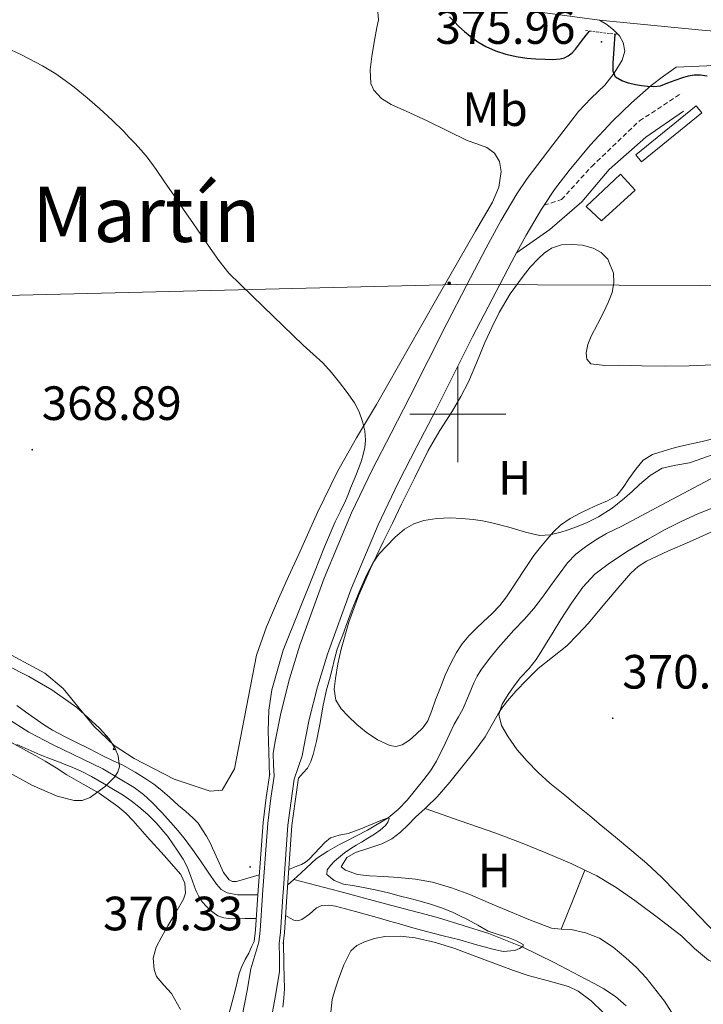
# Model space of a CAD drawing. Units: metres. Extents: x 596398 to 600895, y 4724082 to 4727116.
# Drawn here: x 599409 to 599551, y 4725377 to 4725582 of the extents above; entities that cross this region are included whole.
import ezdxf
from ezdxf.enums import TextEntityAlignment as Align

# ---------------------------------------------------------------- set-up
doc = ezdxf.new("R2010")
doc.units = ezdxf.units.M
doc.header["$MEASUREMENT"] = 0
doc.linetypes.add('TRAZOS', pattern=[0.75, 0.5, -0.25])
doc.linetypes.add('TRAZOSX2', pattern=[1.5, 1, -0.5])
for name, color, linetype, lineweight in [('Carátula', 7, 'Continuous', 5), ('Level 11', 142, 'Continuous', 13), ('Level 15', 1, 'Continuous', 0), ('Level 21', 19, 'Continuous', 0), ('Level 32', 19, 'Continuous', 0), ('Level 35', 92, 'TRAZOSX2', 0), ('Level 36', 19, 'Continuous', 40), ('Level 37', 92, 'Continuous', 0), ('Level 4', 36, 'Continuous', 30), ('Level 41', 19, 'Continuous', 0), ('Level 45', 19, 'Continuous', 0), ('Level 5', 36, 'Continuous', 0), ('Level 52', 1, 'Continuous', 13), ('Level 54', 13, 'Continuous', 0), ('Level 63', 7, 'Continuous', 0), ('Level 7', 1, 'Continuous', 0)]:
    doc.layers.add(name, color=color, linetype=linetype, lineweight=lineweight)
doc.styles.add('Arial', font='ARIAL.TTF', dxfattribs={"height": 0.2})

# ---------------------------------------------------------------- blocks, each defined once
blk = doc.blocks.new('5PATER')
at = {"layer": 'Carátula', "linetype": 'Continuous', "lineweight": 5}
h = blk.add_hatch(color=250, dxfattribs=at)
edge = h.paths.add_edge_path()
edge.add_ellipse((0, 0), major_axis=(-1.33, -1.34), ratio=0.999422, start_angle=0, end_angle=360)
blk = doc.blocks.new('5PELE')
at = {"layer": 'Carátula', "linetype": 'Continuous', "lineweight": 5}
h = blk.add_hatch(color=9, dxfattribs=at)
edge = h.paths.add_edge_path()
edge.add_arc((0, 0), 2.85, 359.999, 719.999)
at = {"layer": 'Carátula', "color": 252, "linetype": 'Continuous', "lineweight": 5}
blk.add_circle((0, 0, 0), 2.85, dxfattribs=at)

msp = doc.modelspace()

# ---------------------------------------------------------------- linework, layer by layer
at = {"layer": 'Level 11', "color": 142, "linetype": 'Continuous', "lineweight": 13}
for points in [[(599552.74, 4725486.53, 367.77), (599543.42, 4725481.65, 367.71), (599534.15, 4725476.69, 367.67), (599532.56, 4725475.92, 367.66), (599530.96, 4725475.14, 367.64), (599528.75, 4725473.83, 367.59), (599526.63, 4725472.36, 367.54), (599524.61, 4725470.85, 367.54), (599522.87, 4725469.08, 367.53), (599521.14, 4725466.72, 367.51), (599519.41, 4725464.36, 367.48), (599517.64, 4725461.94, 367.44), (599515.88, 4725459.53, 367.4), (599513.85, 4725457.24, 367.34), (599511.7, 4725455.06, 367.27), (599510.08, 4725453.25, 367.19), (599508.47, 4725451.41, 367.11), (599506.59, 4725449.11, 367.07), (599504.84, 4725446.71, 367.03), (599504.04, 4725445.43, 367.02), (599503.35, 4725444.09, 367), (599502.22, 4725441.34, 366.97), (599501.08, 4725438.61, 366.94), (599500.18, 4725437.02, 366.91), (599499.28, 4725435.43, 366.87), (599497.45, 4725431.58, 366.72), (599495.59, 4725427.73, 366.55), (599494.34, 4725425.77, 366.5), (599492.93, 4725423.91, 366.46), (599489.51, 4725419.65, 365.72), (599487.62, 4725417.71, 365.25), (599485.5, 4725415.98, 365.01), (599481.21, 4725413.36, 364.99), (599476.74, 4725411.08, 364.97), (599475.38, 4725410.44, 364.94), (599472.96, 4725409.05, 364.85), (599470.63, 4725407.51, 364.78), (599467.41, 4725404.51, 364.75), (599465.9, 4725403.13, 364.75)], [(599458.37, 4725399.93, 364.78), (599458.29, 4725399.92, 364.78), (599456.28, 4725399.91, 364.78), (599454.14, 4725399.96, 364.78), (599452.02, 4725400.34, 364.78), (599450.74, 4725401.05, 364.78), (599449.76, 4725402.12, 364.78), (599448.03, 4725404.66, 364.78), (599446.31, 4725407.19, 364.76), (599444.79, 4725409.34, 364.71), (599443.24, 4725411.46, 364.63), (599441.78, 4725413.26, 364.56), (599440.26, 4725415, 364.49), (599438.34, 4725417.11, 364.41), (599436.36, 4725419.16, 364.34), (599434.57, 4725420.81, 364.31), (599432.64, 4725422.29, 364.28), (599426.09, 4725426.18, 364.3), (599415.74, 4725431.16, 364.4), (599410.67, 4725433.79, 364.24), (599405.89, 4725436.85, 363.8)], [(599465.9, 4725403.13, 364.75), (599464.58, 4725401.93, 364.76)], [(599535.11, 4725376.84, 366.01), (599532.87, 4725378.73, 365.97), (599530.45, 4725380.34, 365.91), (599528.58, 4725381.36, 365.87), (599526.69, 4725382.36, 365.82), (599520.12, 4725385.84, 365.41), (599513.44, 4725389.12, 365.01), (599506.51, 4725391.87, 364.98), (599495.81, 4725395.19, 365.19), (599484.98, 4725398.07, 365.21), (599475.44, 4725400.6, 364.98), (599465.9, 4725403.13, 364.75)]]:
    msp.add_polyline3d(points, dxfattribs=at)
at = {"layer": 'Level 15', "color": 5, "linetype": 'Continuous', "lineweight": 0}
for points in [[(599537.07, 4725554.02, 373.57), (599549.68, 4725564.24, 373.19), (599550.87, 4725562.77, 373.19), (599538.26, 4725552.55, 373.57), (599537.07, 4725554.02, 373.57)], [(599529.98, 4725540.24, 372.91), (599526.73, 4725543.28, 372.91), (599533.91, 4725549.97, 372.91), (599536.94, 4725546.68, 372.91), (599529.98, 4725540.24, 372.91)]]:
    msp.add_polyline3d(points, dxfattribs=at)
at = {"layer": 'Level 21', "color": 19, "linetype": 'Continuous', "lineweight": 13}
for points in [[(599529.5, 4725582.08, 376.68), (599516.61, 4725583.8, 376.41), (599494.01, 4725586.46, 375.79), (599471.37, 4725589.02, 375.04), (599449.77, 4725591.37, 374.28), (599428.18, 4725593.66, 373.18), (599418.43, 4725594.67, 372.53), (599408.67, 4725595.69, 371.88), (599384.83, 4725598.33, 371.3), (599361.04, 4725600.97, 370.72), (599328.74, 4725604.26, 369.97), (599296.44, 4725607.53, 369.24), (599272.9, 4725610.23, 368.5), (599249.36, 4725612.94, 367.77), (599224.4, 4725615.65, 367.52), (599199.44, 4725618.36, 367.37), (599173.12, 4725621.38, 366.7), (599146.8, 4725624.33, 366.24), (599145.86, 4725624.43, 366.24)], [(599455.08, 4725374.34, 370.73), (599456.13, 4725379.99, 370.71), (599456.89, 4725384.5, 370.7), (599457.72, 4725387.29, 370.65), (599458.56, 4725390.09, 370.61), (599458.84, 4725392.53, 370.56), (599459.33, 4725399.86, 370.39), (599459.34, 4725400.01, 370.39), (599460.44, 4725414.88, 370.09), (599461.1, 4725420.04, 370.04), (599461.76, 4725424.61, 370.03), (599461.67, 4725426.97, 370.05), (599461.58, 4725429.34, 370.06), (599461.94, 4725431.49, 370.08), (599463.19, 4725437.73, 370.17), (599464.94, 4725444.89, 370.31), (599467.14, 4725451.94, 370.44), (599472.2, 4725465.84, 370.71), (599477.89, 4725479.47, 371), (599482.16, 4725488.4, 371.26), (599486.14, 4725496.06, 371.53), (599490.04, 4725503.6, 371.8), (599493.86, 4725511.22, 372.08), (599497.72, 4725518.9, 372.35), (599501.8, 4725526.78, 372.51), (599505.94, 4725534.64, 372.68), (599509.01, 4725540.26, 373.16), (599512.3, 4725545.91, 373.69), (599514.44, 4725549.11, 373.85), (599519.8, 4725556.08, 374.34), (599525.16, 4725563.04, 374.83), (599527.83, 4725565.84, 375.12), (599530.65, 4725568.55, 375.47), (599532.62, 4725571.04, 375.73), (599534.28, 4725573.76, 375.98), (599534.79, 4725575.57, 376.11), (599534.49, 4725577.4, 376.22), (599533.67, 4725578.79, 376.25), (599532.54, 4725579.99, 376.27), (599531.08, 4725581.17, 376.5), (599529.5, 4725582.08, 376.68)], [(599594.46, 4725575.85, 376.95), (599587.59, 4725574.49, 377), (599580.62, 4725573.56, 377.07), (599575.01, 4725572.75, 377.04), (599569.4, 4725572.2, 376.88), (599566.18, 4725572.22, 376.72), (599562.97, 4725572.52, 376.56), (599559.79, 4725572.89, 376.38), (599545.5, 4725572.28, 376.03), (599542.83, 4725570.43, 375.94), (599540.3, 4725568.45, 375.77), (599536.17, 4725564.85, 375.34), (599532.23, 4725561.06, 374.91), (599527.59, 4725556.03, 374.5), (599523.21, 4725550.76, 374.12), (599520.18, 4725546.82, 373.91), (599517.98, 4725543.53, 373.73)], [(599517.98, 4725543.53, 373.73), (599517.43, 4725542.71, 373.69), (599514.28, 4725537.29, 373.16), (599512.28, 4725533.63, 372.84)], [(599512.28, 4725533.63, 372.84), (599511.27, 4725531.78, 372.68), (599507.16, 4725523.98, 372.51), (599503.11, 4725516.15, 372.35), (599499.27, 4725508.5, 372.08), (599495.43, 4725500.85, 371.8), (599491.51, 4725493.28, 371.53), (599487.58, 4725485.7, 371.26), (599483.41, 4725477, 371), (599477.83, 4725463.64, 370.71), (599472.87, 4725450.01, 370.44), (599470.77, 4725443.27, 370.31), (599469.09, 4725436.42, 370.17), (599467.89, 4725430.39, 370.08), (599467.63, 4725428.87, 370.07), (599466.8, 4725426.45, 370.05), (599465.97, 4725424.02, 370.03), (599465.3, 4725419.47, 370.04), (599464.66, 4725414.46, 370.09), (599463.69, 4725401.29, 370.36), (599463.57, 4725399.56, 370.39), (599463.07, 4725392.14, 370.56), (599462.8, 4725389.78, 370.61), (599462.86, 4725386.85, 370.65), (599462.92, 4725383.92, 370.7), (599462.08, 4725378.94, 370.71), (599461.03, 4725373.24, 370.73)]]:
    msp.add_polyline3d(points, dxfattribs=at)
at = {"layer": 'Level 21', "color": 1, "linetype": 'TRAZOS', "lineweight": 0}
msp.add_polyline3d([(599526.63, 4725579.89, 376.27), (599533.32, 4725579.08, 376.27)], dxfattribs=at)
at = {"layer": 'Level 21', "color": 19, "linetype": 'TRAZOSX2', "lineweight": 0}
msp.add_polyline3d([(599517.98, 4725543.53, 373.73), (599521.62, 4725544.69, 372.39), (599527.92, 4725551.62, 372.39), (599537.84, 4725561.07, 372.58), (599546.64, 4725566.86, 373.35)], dxfattribs=at)
at = {"layer": 'Level 21', "color": 19, "linetype": 'Continuous', "lineweight": 0}
msp.add_polyline3d([(599512.28, 4725533.63, 372.84), (599519.16, 4725538.45, 372.27), (599525.85, 4725544.23, 372.27), (599531.57, 4725550.97, 372.46), (599539.21, 4725557.72, 372.84), (599547.05, 4725563.12, 373.04)], dxfattribs=at)
at = {"layer": 'Level 21', "color": 1, "linetype": 'Continuous', "lineweight": 0}
for points in [[(599460.87, 4725425.17, 370.03), (599460.14, 4725420.17, 370.04), (599459.48, 4725414.98, 370.09), (599458.37, 4725399.93, 370.39), (599457.88, 4725392.61, 370.56), (599457.6, 4725390.22, 370.61)], [(599466.85, 4725424.31, 370.03), (599466.13, 4725419.35, 370.04), (599465.49, 4725414.37, 370.09), (599464.4, 4725399.5, 370.39), (599463.9, 4725392.07, 370.56), (599463.63, 4725389.71, 370.61)]]:
    msp.add_polyline3d(points, dxfattribs=at)
at = {"layer": 'Level 32', "color": 6, "linetype": 'Continuous', "lineweight": 0, "ltscale": 0.5}
msp.add_polyline3d([(598204.8, 4725515.69, 374.38), (598379.06, 4725517.99, 374.91), (598484.84, 4725520.3, 363.19), (598557.02, 4725519.17, 360.77), (598667.38, 4725517.61, 364.46), (598819.91, 4725517.61, 364.56), (599003.3, 4725518.65, 365.03), (599231.11, 4725523.19, 365.07), (599371.72, 4725523.89, 368.01), (599499.77, 4725527, 372.42), (599669.09, 4725526.34, 374.71), (599815.73, 4725527.93, 376.48), (600020.4, 4725530.09, 377.91), (600173.78, 4725531.61, 377.76), (600282.77, 4725532.25, 378.77), (600420.63, 4725533.14, 379.93), (600562.31, 4725533.78, 381.8), (600671.77, 4725534.56, 382.93), (600712.45, 4725536.71, 382.94)], dxfattribs=at)
at = {"layer": 'Level 35', "color": 92, "linetype": 'Continuous', "lineweight": 0, "ltscale": 0.5}
msp.add_polyline3d([(599405.87, 4725447.85, 369.98), (599410.72, 4725445.37, 369.96), (599415.48, 4725442.58, 369.92), (599420.68, 4725438.93, 369.84), (599425.43, 4725434.63, 369.76), (599427.4, 4725432.4, 369.73), (599428.65, 4725430.43, 369.71), (599429.3, 4725428.87, 369.7), (599429.55, 4725426.59, 369.68), (599429.24, 4725425.52, 369.67), (599428.6, 4725424.53, 369.66), (599426.66, 4725422.53, 369.64), (599423.46, 4725420.18, 369.61), (599421.79, 4725419.59, 369.6), (599420.1, 4725419.56, 369.6), (599416.61, 4725420.47, 369.59), (599411.34, 4725422.73, 369.58), (599406.18, 4725425.62, 369.56)], dxfattribs=at)
at = {"layer": 'Level 36', "color": 92, "linetype": 'Continuous', "lineweight": 0}
for points in [[(599483.4, 4725583.69, 373.85), (599483.48, 4725582.1, 373.87), (599483.18, 4725580.52, 373.87), (599482.64, 4725577.5, 373.75), (599482.12, 4725574.49, 373.63), (599481.74, 4725571.69, 373.51), (599481.93, 4725568.9, 373.44), (599482.55, 4725567.49, 373.43), (599484.16, 4725565.75, 373.43), (599486.18, 4725564.49, 373.44), (599490, 4725562.75, 373.44), (599493.8, 4725561.03, 373.45), (599497.9, 4725559.01, 373.45), (599501.99, 4725557, 373.45), (599504, 4725556.3, 373.44), (599506.04, 4725555.57, 373.42), (599507.68, 4725554.35, 373.3), (599508.7, 4725552.66, 373.16), (599509.03, 4725550.56, 373.12)], [(599509.03, 4725550.56, 373.12), (599508.57, 4725547.25, 373.09), (599507.26, 4725544.18, 373.02), (599503.73, 4725538.13, 372.76), (599500.22, 4725532.07, 372.51), (599496.22, 4725525.09, 372.24), (599492.23, 4725518.12, 371.96), (599487.65, 4725510.09, 371.51), (599483.06, 4725502.05, 371.08), (599478.95, 4725495.11, 370.9), (599474.95, 4725488.1, 370.78), (599470.81, 4725479.53, 370.72), (599466.89, 4725470.84, 370.57), (599464.76, 4725466.19, 370.4), (599462.65, 4725461.54, 370.22), (599460.16, 4725455.76, 370.02), (599458.13, 4725449.81, 369.8), (599455.99, 4725439.04, 368.49), (599453.55, 4725426.15, 367.97), (599450.96, 4725421.72, 367.87), (599448.46, 4725421.52, 367.87), (599440.97, 4725423.98, 367.29), (599432.66, 4725428.29, 367.3), (599428.48, 4725431.02, 367.29), (599424.2, 4725435.07, 367.24), (599417.84, 4725442.92, 367.14), (599414.02, 4725446.1, 367.1), (599404.42, 4725451.22, 367.11)], [(599479.32, 4725462.18, 369.79), (599481.82, 4725467.85, 369.89), (599484.47, 4725473.45, 370.08), (599486.4, 4725477.35, 370.23), (599488.33, 4725481.25, 370.38), (599491.07, 4725486.84, 370.54), (599493.82, 4725492.42, 370.7), (599496.29, 4725496.61, 370.88), (599498.92, 4725500.73, 371.02), (599500.65, 4725503.7, 371.05), (599502.26, 4725506.74, 371.08), (599504, 4725510.82, 371.13), (599505.67, 4725514.93, 371.18), (599507.1, 4725518.07, 371.23), (599508.63, 4725521.16, 371.28), (599510.96, 4725525.06, 371.33), (599513.61, 4725528.77, 371.37), (599515.12, 4725530.61, 371.39), (599516.76, 4725532.36, 371.4), (599518.01, 4725533.57, 371.4), (599519.51, 4725534.6, 371.4), (599521.63, 4725535.26, 371.42), (599523.75, 4725535.36, 371.44), (599525.97, 4725535.2, 371.44), (599528.18, 4725534.6, 371.44), (599529.87, 4725533.69, 371.48), (599531.26, 4725532.31, 371.52), (599532.42, 4725529.38, 371.52), (599532.55, 4725527.34, 371.51), (599532.18, 4725525.35, 371.5), (599531.33, 4725523.25, 371.5), (599530.38, 4725521.19, 371.5), (599529.09, 4725518.73, 371.5), (599527.8, 4725516.26, 371.5), (599527.13, 4725514.53, 371.49), (599526.74, 4725512.76, 371.48), (599526.89, 4725511.46, 371.49)], [(599526.89, 4725511.46, 371.49), (599527.74, 4725510.52, 371.5), (599530.61, 4725510.12, 371.5), (599533.48, 4725510.23, 371.5), (599538.37, 4725510.09, 371.51), (599543.26, 4725509.99, 371.52), (599548.22, 4725510.05, 371.58), (599553.18, 4725510.28, 371.64), (599556.23, 4725510.58, 371.64), (599559.29, 4725510.84, 371.64), (599564.85, 4725511.01, 371.71), (599570.41, 4725511.19, 371.77), (599572.5, 4725511.19, 371.78), (599574.6, 4725511.19, 371.79), (599574.88, 4725510.99, 371.79)], [(599553.43, 4725494.92, 371.26), (599550.89, 4725494.31, 371.23), (599548.67, 4725493.83, 371.23), (599546.46, 4725493.35, 371.23), (599544.62, 4725492.85, 371.22), (599542.81, 4725492.29, 371.21), (599540.57, 4725491.64, 371.21), (599538.63, 4725490.47, 371.21), (599537.07, 4725488.54, 371.21), (599535.64, 4725486.55, 371.21), (599534.48, 4725484.72, 371.21), (599533.11, 4725483.06, 371.21), (599531.19, 4725481.96, 371.18), (599529.16, 4725481.11, 371.12), (599527.38, 4725480.28, 371.06), (599525.61, 4725479.45, 370.99), (599523.44, 4725478.29, 370.89), (599521.43, 4725476.87, 370.78), (599519.97, 4725475.48, 370.66), (599518.65, 4725473.97, 370.56), (599517.23, 4725472.3, 370.5), (599515.89, 4725470.57, 370.44), (599513.64, 4725467.23, 370.32), (599511.41, 4725463.88, 370.17), (599510.16, 4725461.97, 370.06), (599508.79, 4725460.15, 369.95), (599507.1, 4725458.47, 369.87), (599505.37, 4725456.85, 369.79), (599503.85, 4725455.36, 369.71), (599502.34, 4725453.86, 369.66), (599500.95, 4725452.22, 369.66), (599499.77, 4725450.41, 369.66), (599498.49, 4725448.06, 369.66), (599497.4, 4725445.64, 369.66), (599496.39, 4725443.08, 369.66), (599495.4, 4725440.52, 369.66), (599494.62, 4725438.34, 369.66), (599493.81, 4725436.17, 369.66), (599492.75, 4725434.69, 369.6), (599491.37, 4725433.41, 369.48), (599489.96, 4725432.16, 369.36), (599488.41, 4725431.13, 369.23), (599487.15, 4725430.82, 369.16), (599485.88, 4725431.05, 369.15), (599483.32, 4725432.21, 369.29), (599480.92, 4725433.78, 369.44), (599479, 4725435.41, 369.55), (599477.21, 4725437.16, 369.66), (599475.74, 4725438.69, 369.67), (599474.61, 4725440.49, 369.66), (599474.28, 4725442.73, 369.73), (599474.55, 4725445, 369.79), (599475.06, 4725448.05, 369.78), (599475.73, 4725451.09, 369.77), (599477.34, 4725456.71, 369.77), (599479.32, 4725462.18, 369.79)], [(599493.24, 4725417.93, 368.77), (599493.52, 4725418.18, 368.78), (599495.75, 4725420.31, 368.94), (599498.37, 4725423.37, 369.13), (599500.87, 4725426.52, 369.39), (599503.33, 4725429.65, 369.75), (599505.72, 4725432.82, 370.12), (599507.27, 4725435.51, 370.4), (599508.81, 4725438.21, 370.67), (599510.39, 4725440.31, 370.83), (599512.1, 4725442.31, 370.94), (599514.38, 4725444.73, 371.05), (599516.76, 4725447.03, 371.15), (599519.76, 4725449.41, 371.24), (599522.74, 4725451.81, 371.29), (599525.03, 4725454.12, 371.29), (599527.22, 4725456.52, 371.29), (599530.28, 4725460.14, 371.29), (599533.32, 4725463.78, 371.29), (599536.06, 4725466.92, 371.35), (599537.57, 4725468.32, 371.4), (599539.29, 4725469.43, 371.45), (599543.75, 4725471.51, 371.62), (599548.26, 4725473.46, 371.77), (599553.99, 4725475.98, 371.83)], [(599426.99, 4725432.86, 0.01), (599426.66, 4725433.2, 0.01), (599426.54, 4725433.37, 0.01)], [(599442.29, 4725376.08, 370.06), (599440.4, 4725379.35, 369.76), (599438.82, 4725381.12, 369.39), (599437.3, 4725382.92, 369.05), (599436.78, 4725384.38, 369), (599436.61, 4725386.77, 368.98), (599437.24, 4725389.01, 368.92), (599438.42, 4725391.26, 368.78), (599439.65, 4725393.49, 368.64), (599441.28, 4725396.27, 368.5), (599442.88, 4725399.05, 368.36), (599443.3, 4725400.28, 368.31), (599443.21, 4725402.33, 368.24), (599442.34, 4725404.13, 368.19), (599438.88, 4725408.14, 368.18), (599435.3, 4725412.01, 368.22), (599432.39, 4725415.32, 368.4), (599430.89, 4725416.91, 368.39), (599429.25, 4725418.29, 368.12), (599427.31, 4725419.69, 367.63), (599425.37, 4725421.08, 367.13), (599422, 4725423, 367.13), (599418.63, 4725424.92, 367.13), (599416.36, 4725426.36, 367.13), (599414.07, 4725427.79, 367.13), (599412.12, 4725428.85, 367.12), (599410.17, 4725429.91, 367.1), (599406.96, 4725431.69, 367.06)], [(599428.27, 4725430.17, 0.01), (599428.47, 4725430.7, 0.01)], [(599428.27, 4725430.17, 0.01), (599428.76, 4725430.17, 0.01)], [(599521.58, 4725392.77, 368.27), (599519.54, 4725392.98, 368.27), (599514.82, 4725394.81, 368.28), (599510.15, 4725396.74, 368.3), (599506.36, 4725398.36, 368.47), (599502.56, 4725399.97, 368.64), (599498.71, 4725401.41, 368.65), (599494.74, 4725402.53, 368.64), (599491.18, 4725403.17, 368.6), (599487.59, 4725403.56, 368.57), (599484.62, 4725403.72, 368.57), (599481.64, 4725403.85, 368.57), (599479.11, 4725404.18, 368.58), (599476.63, 4725405.05, 368.59), (599475.76, 4725405.74, 368.59), (599476.9, 4725407.71, 368.6), (599478.74, 4725408.73, 368.62), (599481.51, 4725409.63, 368.64), (599484.23, 4725410.53, 368.67), (599486.27, 4725411.6, 368.67), (599488.12, 4725412.95, 368.67), (599489.68, 4725414.53, 368.67), (599491.22, 4725416.12, 368.68), (599493.24, 4725417.93, 368.77)], [(599526.46, 4725405.09, 369), (599523.76, 4725406.39, 368.91), (599518.39, 4725408.65, 368.78), (599513.1, 4725410.79, 368.67), (599507.76, 4725412.82, 368.64), (599500.5, 4725415.37, 368.7), (599493.24, 4725417.93, 368.77)], [(599526.46, 4725405.09, 369), (599524.02, 4725398.93, 368.63), (599521.58, 4725392.77, 368.27)], [(599661.01, 4725379.84, 372.59), (599650.69, 4725380, 372.05), (599640.37, 4725380.16, 371.52), (599626.52, 4725380.69, 371.15), (599612.66, 4725381.44, 370.92), (599601.72, 4725382, 370.52), (599590.77, 4725382.56, 370.12), (599583.42, 4725382.85, 369.94), (599576.07, 4725383.17, 369.84), (599569.25, 4725383.81, 369.81), (599562.44, 4725384.56, 369.82), (599559.55, 4725384.81, 369.84), (599556.66, 4725385.04, 369.85), (599554.37, 4725385.4, 369.85), (599552.21, 4725386.29, 369.85), (599549.35, 4725388.77, 369.85), (599546.66, 4725391.35, 369.84), (599541.8, 4725395.08, 369.71), (599536.87, 4725398.73, 369.48), (599533.02, 4725401.42, 369.28), (599529.01, 4725403.86, 369.08), (599526.46, 4725405.09, 369)], [(599473.44, 4725374.15, 370.05), (599473.83, 4725378.13, 370.03), (599474.47, 4725380.26, 369.85), (599475.2, 4725382.37, 369.64), (599476.28, 4725385.36, 369.65), (599477.73, 4725388.25, 369.63), (599479, 4725389.4, 369.46), (599480.6, 4725390.13, 369.29), (599482.7, 4725390.86, 369.16), (599484.85, 4725391.25, 369.1), (599488.02, 4725391.32, 369.11), (599491.17, 4725390.95, 369.12), (599495.35, 4725390.01, 369.11), (599499.43, 4725388.76, 369.1), (599504.02, 4725387, 368.98), (599508.61, 4725385.25, 368.88), (599511.63, 4725384.17, 368.89), (599514.66, 4725383.11, 368.91), (599518.87, 4725381.99, 368.91), (599523.09, 4725380.82, 368.91), (599525.1, 4725379.86, 368.92), (599527.78, 4725377.88, 368.94), (599530.2, 4725375.49, 368.97)], [(599578.12, 4725331.14, 369.26), (599573.78, 4725332.56, 369.28), (599569.44, 4725333.97, 369.29), (599566.12, 4725335.56, 369.3), (599563.16, 4725337.89, 369.31), (599559.85, 4725341.78, 369.31), (599557.44, 4725346.16, 369.31), (599555.51, 4725350.81, 369.32), (599553.7, 4725355.49, 369.32), (599552.17, 4725359.85, 369.13), (599550.61, 4725364.2, 368.91), (599548.66, 4725368.51, 368.91), (599546.36, 4725372.66, 368.92), (599543.04, 4725377.79, 368.87), (599539.28, 4725382.61, 368.75), (599537.24, 4725384.8, 368.63), (599535.04, 4725386.84, 368.49), (599532.41, 4725389.01, 368.36), (599529.51, 4725390.89, 368.28), (599526.64, 4725392.04, 368.27), (599523.65, 4725392.73, 368.27), (599521.58, 4725392.77, 368.27)]]:
    msp.add_polyline3d(points, dxfattribs=at)
at = {"layer": 'Level 4', "color": 36, "linetype": 'Continuous', "lineweight": 30}
for points in [[(599498.27, 4725582.73, 375.01), (599499.26, 4725581.75, 375.01), (599500.22, 4725580.75, 375.01), (599501.39, 4725579.72, 375.01)], [(599501.39, 4725579.72, 375.01), (599502.59, 4725578.72, 375.01), (599504.17, 4725577.56, 375.01), (599505.87, 4725576.56, 375.01), (599507.89, 4725575.67, 375.01), (599510, 4725575.01, 375.01), (599512.18, 4725574.47, 375.01), (599514.4, 4725574.13, 375.01), (599516.29, 4725573.99, 375.01), (599518.19, 4725573.92, 375.01), (599519.77, 4725573.9, 375.01), (599521.36, 4725573.98, 375.01), (599522.21, 4725574.2, 375.01), (599523, 4725574.64, 375.01), (599523.85, 4725575.28, 375.01), (599524.56, 4725576.03, 375.01), (599525.18, 4725576.85, 375.01), (599525.8, 4725577.68, 375.01), (599526.78, 4725578.92, 375.01), (599527.46, 4725579.79, 375.01)], [(599551.92, 4725570.4, 375.01), (599550.57, 4725570.61, 375.01), (599549.23, 4725570.62, 375.01), (599548.01, 4725570.41, 375.01), (599546.81, 4725570.06, 375.01), (599545.24, 4725569.49, 375.01), (599543.68, 4725568.91, 375.01), (599542.17, 4725568.32, 375.01), (599540.87, 4725568.15, 375.01), (599539.55, 4725568.24, 375.01), (599538.27, 4725568.35, 375.01), (599537, 4725568.56, 375.01), (599535.59, 4725568.94, 375.01), (599534.2, 4725569.44, 375.01), (599532.89, 4725570.16, 375.01), (599532.36, 4725571.36, 375.01), (599532.36, 4725572.21, 375.01), (599532.4, 4725573.07, 375.01), (599532.59, 4725576.09, 375.01), (599532.79, 4725579.14, 375.01)]]:
    msp.add_polyline3d(points, dxfattribs=at)
at = {"layer": 'Level 5', "color": 36, "linetype": 'Continuous', "lineweight": 0}
for points in [[(599407.08, 4725575.84, 370.01), (599408.87, 4725574.97, 370.01), (599410.65, 4725574.09, 370.01), (599413.52, 4725572.55, 370.01), (599416.32, 4725570.85, 370.01), (599418.26, 4725569.52, 370.01), (599420.12, 4725568.09, 370.01), (599422.84, 4725565.88, 370.01), (599425.48, 4725563.58, 370.01), (599428.01, 4725561.26, 370.01), (599430.46, 4725558.86, 370.01), (599431.61, 4725557.66, 370.01), (599432.75, 4725556.45, 370.01), (599434.09, 4725555.02, 370.01), (599435.36, 4725553.53, 370.01), (599437.2, 4725550.99, 370.01), (599438.97, 4725548.4, 370.01), (599441, 4725545.42, 370.01), (599443.04, 4725542.45, 370.01), (599444.84, 4725539.83, 370.01), (599446.64, 4725537.21, 370.01), (599448.43, 4725534.6, 370.01), (599450.24, 4725532, 370.01), (599452.37, 4725529.41, 370.01), (599454.75, 4725527.04, 370.01), (599457.13, 4725524.73, 370.01), (599459.52, 4725522.43, 370.01), (599463.68, 4725518.39, 370.01), (599467.84, 4725514.35, 370.01), (599469.88, 4725512.51, 370.01), (599471.93, 4725510.67, 370.01), (599473.73, 4725508.69, 370.01), (599475.42, 4725506.61, 370.01), (599477, 4725504.54, 370.01), (599478.48, 4725502.38, 370.01), (599479.45, 4725500.5, 370.01), (599480.17, 4725498.48, 370.01), (599480.68, 4725496.53, 370.01), (599480.83, 4725494.57, 370.01), (599480.66, 4725493.1, 370.01), (599480.33, 4725491.63, 370.01), (599479.99, 4725490.38, 370.01), (599479.58, 4725489.17, 370.01), (599478.64, 4725486.89, 370.01), (599477.71, 4725484.62, 370.01), (599477.18, 4725483.31, 370.01), (599476.65, 4725482, 370.01), (599475.58, 4725479.79, 370.01), (599474.46, 4725477.6, 370.01), (599472.24, 4725472.39, 370.01), (599470.19, 4725467.1, 370.01), (599463.68, 4725450.86, 370.01), (599461.31, 4725442.58, 370.01), (599460.67, 4725438.37, 370.01), (599460.52, 4725434.11, 370.01), (599460.66, 4725429.61, 370.01), (599460.8, 4725424.7, 370.01)], [(599466.84, 4725424.21, 370.01), (599467.8, 4725425.3, 370.01), (599468.71, 4725426.33, 370.01), (599469.44, 4725427.67, 370.01), (599469.88, 4725429.17, 370.01), (599470.28, 4725430.53, 370.01), (599470.62, 4725431.92, 370.01), (599470.97, 4725433.67, 370.01), (599471.31, 4725435.42, 370.01), (599471.65, 4725437.43, 370.01), (599471.99, 4725439.44, 370.01), (599472.32, 4725441.04, 370.01), (599472.7, 4725442.64, 370.01), (599473.28, 4725444.79, 370.01), (599473.87, 4725446.94, 370.01), (599474.36, 4725449, 370.01), (599474.91, 4725451.05, 370.01), (599475.47, 4725452.56, 370.01), (599476.07, 4725454.06, 370.01), (599477.04, 4725456.75, 370.01), (599478.03, 4725459.44, 370.01), (599478.9, 4725461.61, 370.01), (599479.82, 4725463.76, 370.01), (599481.03, 4725466.46, 370.01), (599482.39, 4725469.1, 370.01), (599483.68, 4725470.9, 370.01), (599485.16, 4725472.56, 370.01), (599486.96, 4725474.4, 370.01), (599488.95, 4725476.06, 370.01), (599490.87, 4725477.16, 370.01), (599492.95, 4725477.84, 370.01), (599495.69, 4725478.31, 370.01), (599498.43, 4725478.41, 370.01), (599500.83, 4725478.28, 370.01), (599503.24, 4725478.05, 370.01), (599505.19, 4725477.78, 370.01), (599507.11, 4725477.42, 370.01), (599510.62, 4725476.47, 370.01), (599514.11, 4725475.47, 370.01), (599515.59, 4725475.08, 370.01), (599517.08, 4725474.78, 370.01), (599519.26, 4725474.9, 370.01), (599521.45, 4725475.47, 370.01), (599522.83, 4725475.86, 370.01), (599524.19, 4725476.32, 370.01), (599526.81, 4725477.36, 370.01), (599529.34, 4725478.62, 370.01), (599532.14, 4725480.44, 370.01), (599534.76, 4725482.51, 370.01), (599536.3, 4725483.92, 370.01), (599537.83, 4725485.36, 370.01), (599540.07, 4725487.23, 370.01), (599542.56, 4725488.76, 370.01), (599545.4, 4725489.41, 370.01), (599548.28, 4725489.9, 370.01), (599551.04, 4725490.86, 370.01), (599553.79, 4725491.85, 370.01)], [(599553.37, 4725480.57, 370.01), (599550.01, 4725479.23, 370.01), (599546.7, 4725477.76, 370.01), (599543.06, 4725475.92, 370.01), (599539.5, 4725473.95, 370.01), (599535.49, 4725471.58, 370.01), (599531.58, 4725469.02, 370.01), (599528.59, 4725466.72, 370.01), (599526.03, 4725463.98, 370.01), (599523.67, 4725460.67, 370.01), (599521.48, 4725457.26, 370.01), (599519.88, 4725454.65, 370.01), (599518.28, 4725452.05, 370.01), (599517.32, 4725450.48, 370.01), (599516.36, 4725448.93, 370.01), (599514.8, 4725446.99, 370.01), (599513.11, 4725445.15, 370.01), (599511.79, 4725443.45, 370.01), (599510.51, 4725441.65, 370.01), (599509.26, 4725439.6, 370.01), (599508.59, 4725437.5, 370.01), (599509.12, 4725435.16, 370.01), (599510.49, 4725432.83, 370.01), (599512.36, 4725430.12, 370.01), (599514.44, 4725427.73, 370.01), (599516.78, 4725425.4, 370.01), (599519.22, 4725423.2, 370.01), (599522.29, 4725420.67, 370.01), (599525.35, 4725418.14, 370.01), (599527.42, 4725416.43, 370.01), (599529.48, 4725414.72, 370.01), (599532.88, 4725411.92, 370.01), (599536.28, 4725409.12, 370.01), (599539.41, 4725406.43, 370.01), (599542.41, 4725403.6, 370.01), (599545.51, 4725400.46, 370.01), (599555.45, 4725390.14, 370.01)], [(599408.17, 4725439.37, 365.01), (599410.03, 4725438.04, 365.01), (599411.88, 4725436.7, 365.01), (599413.71, 4725435.39, 365.01), (599415.63, 4725434.21, 365.01), (599418.14, 4725432.93, 365.01), (599420.65, 4725431.66, 365.01), (599423.31, 4725430.3, 365.01), (599425.96, 4725428.94, 365.01), (599428.12, 4725427.93, 365.01), (599430.28, 4725426.93, 365.01), (599432.83, 4725425.49, 365.01), (599435.29, 4725423.92, 365.01), (599436.7, 4725422.97, 365.01), (599438.04, 4725421.93, 365.01), (599439.95, 4725420.25, 365.01), (599441.85, 4725418.56, 365.01), (599443.36, 4725417.27, 365.01), (599444.86, 4725415.98, 365.01), (599445.92, 4725414.83, 365.01), (599446.82, 4725413.53, 365.01), (599447.69, 4725412.11, 365.01), (599448.49, 4725410.65, 365.01), (599448.96, 4725409.64, 365.01), (599449.43, 4725408.61, 365.01), (599451.23, 4725404.56, 365.01), (599452.41, 4725403.03, 365.01), (599453.13, 4725402.68, 365.01), (599453.96, 4725402.72, 365.01), (599456.29, 4725403.4, 365.01)], [(599408.18, 4725431.24, 365.01), (599409.31, 4725430.73, 365.01), (599411.15, 4725429.9, 365.01), (599413.02, 4725429.1, 365.01), (599415.2, 4725428.26, 365.01), (599417.39, 4725427.42, 365.01), (599418.39, 4725427.03, 365.01), (599419.39, 4725426.64, 365.01), (599421.59, 4725425.7, 365.01), (599423.71, 4725424.59, 365.01), (599425.04, 4725423.8, 365.01), (599426.38, 4725423.01, 365.01), (599428.34, 4725421.86, 365.01), (599430.3, 4725420.7, 365.01), (599431.98, 4725419.52, 365.01), (599433.58, 4725418.22, 365.01), (599435.45, 4725416.64, 365.01), (599437.22, 4725414.94, 365.01), (599439.61, 4725412.08, 365.01), (599441.74, 4725409.01, 365.01), (599442.8, 4725407.34, 365.01), (599443.7, 4725405.6, 365.01), (599444.42, 4725403.71, 365.01), (599445.1, 4725401.81, 365.01), (599445.55, 4725400.7, 365.01), (599446.06, 4725399.61, 365.01), (599446.8, 4725398.5, 365.01), (599447.69, 4725397.49, 365.01), (599448.3, 4725396.86, 365.01), (599448.98, 4725396.29, 365.01), (599450.08, 4725395.58, 365.01), (599451.27, 4725395.15, 365.01), (599452.35, 4725395, 365.01), (599453.43, 4725394.96, 365.01), (599455.7, 4725394.97, 365.01), (599458.04, 4725394.98, 365.01)], [(599464.82, 4725405.23, 365.01), (599466.14, 4725405.73, 365.01), (599467.45, 4725406.22, 365.01), (599468.3, 4725406.7, 365.01), (599469.05, 4725407.36, 365.01), (599470.19, 4725408.54, 365.01), (599471.32, 4725409.74, 365.01), (599472.36, 4725410.82, 365.01), (599473.53, 4725411.77, 365.01), (599475.33, 4725412.33, 365.01), (599477.19, 4725412.69, 365.01), (599478.53, 4725413.17, 365.01), (599479.85, 4725413.68, 365.01), (599481.49, 4725414.36, 365.01), (599483.13, 4725415.05, 365.01), (599484.32, 4725415.55, 365.01), (599485.5, 4725415.98, 365.01), (599485.7, 4725415.85, 365.01), (599485.46, 4725415.06, 365.01), (599484.95, 4725414.33, 365.01), (599483.86, 4725413.39, 365.01), (599482.7, 4725412.54, 365.01), (599481.32, 4725411.73, 365.01), (599479.94, 4725410.91, 365.01), (599478.85, 4725410.25, 365.01), (599477.75, 4725409.6, 365.01), (599476.44, 4725408.67, 365.01), (599475.18, 4725407.65, 365.01), (599474.36, 4725406.91, 365.01), (599473.58, 4725406.13, 365.01), (599472.83, 4725405.15, 365.01), (599472.74, 4725404.16, 365.01), (599474.27, 4725402.89, 365.01), (599476.23, 4725402.17, 365.01), (599478.12, 4725401.86, 365.01), (599480.01, 4725401.53, 365.01), (599482.81, 4725400.95, 365.01), (599485.59, 4725400.32, 365.01), (599487.84, 4725399.74, 365.01), (599490.09, 4725399.15, 365.01), (599492.2, 4725398.59, 365.01), (599494.31, 4725398.01, 365.01), (599496.64, 4725397.24, 365.01), (599498.92, 4725396.3, 365.01), (599500.48, 4725395.58, 365.01), (599502.02, 4725394.81, 365.01), (599504.2, 4725393.58, 365.01), (599506.38, 4725392.38, 365.01), (599508.42, 4725391.68, 365.01), (599510.52, 4725391.04, 365.01), (599512.26, 4725390.33, 365.01), (599513.66, 4725389.57, 365.01), (599513.65, 4725389.27, 365.01), (599512.89, 4725388.73, 365.01), (599511.93, 4725388.33, 365.01), (599509.45, 4725388.14, 365.01), (599507.02, 4725388.65, 365.01), (599503.73, 4725389.6, 365.01), (599500.44, 4725390.53, 365.01), (599496.97, 4725391.4, 365.01), (599493.51, 4725392.3, 365.01), (599490.68, 4725393.08, 365.01), (599487.85, 4725393.87, 365.01), (599485.78, 4725394.46, 365.01), (599483.7, 4725395.05, 365.01), (599481.2, 4725395.76, 365.01), (599478.7, 4725396.46, 365.01), (599476.63, 4725397.02, 365.01), (599474.55, 4725397.55, 365.01), (599473.14, 4725397.75, 365.01), (599471.72, 4725397.68, 365.01), (599470.59, 4725397.2, 365.01), (599469.12, 4725395.87, 365.01), (599467.54, 4725394.78, 365.01), (599466.7, 4725394.54, 365.01), (599465.88, 4725394.64, 365.01), (599465.11, 4725395.07, 365.01), (599464.14, 4725395.61, 365.01)], [(599456.29, 4725403.4, 365.01), (599458.68, 4725404.09, 365.01)], [(599452.26, 4725374.78, 370.01), (599453.02, 4725377.68, 370.01), (599453.77, 4725380.57, 370.01), (599454.14, 4725382.06, 370.01), (599454.52, 4725383.55, 370.01), (599455.07, 4725385.03, 370.01), (599455.77, 4725386.46, 370.01), (599456.49, 4725387.81, 370.01), (599457.07, 4725389.07, 370.01), (599457.6, 4725390.22, 370.01)], [(599463.8, 4725385.33, 370.01), (599463.7, 4725390.3, 370.01)], [(599463.59, 4725376.51, 370.01), (599463.78, 4725378.42, 370.01), (599463.9, 4725380.33, 370.01), (599463.8, 4725385.33, 370.01)]]:
    msp.add_polyline3d(points, dxfattribs=at)
at = {"layer": 'Level 52', "color": 5, "linetype": 'Continuous', "lineweight": 0}
for points in [[(599537.07, 4725554.02, 373.57), (599549.68, 4725564.24, 373.19), (599550.87, 4725562.77, 373.19), (599538.26, 4725552.55, 373.57), (599537.07, 4725554.02, 373.57)], [(599529.98, 4725540.24, 372.91), (599526.73, 4725543.28, 372.91), (599533.91, 4725549.97, 372.91), (599536.94, 4725546.68, 372.91), (599529.98, 4725540.24, 372.91)]]:
    msp.add_polyline3d(points, close=True, dxfattribs=at)
at = {"layer": 'Level 54', "color": 252, "linetype": 'Continuous', "lineweight": 0}
for points in [[(599455.08, 4725374.34, 370.73), (599456.13, 4725379.99, 370.71), (599456.89, 4725384.5, 370.7), (599457.72, 4725387.29, 370.65), (599458.56, 4725390.09, 370.61), (599458.84, 4725392.53, 370.56), (599459.33, 4725399.86, 370.39), (599459.34, 4725400.01, 370.39), (599460.44, 4725414.88, 370.09), (599461.1, 4725420.04, 370.04), (599461.76, 4725424.61, 370.03), (599461.67, 4725426.97, 370.05), (599461.58, 4725429.34, 370.06), (599461.94, 4725431.49, 370.08), (599463.19, 4725437.73, 370.17), (599464.94, 4725444.89, 370.31), (599467.14, 4725451.94, 370.44), (599472.2, 4725465.84, 370.71), (599477.89, 4725479.47, 371), (599482.16, 4725488.4, 371.26), (599486.14, 4725496.06, 371.53), (599490.04, 4725503.6, 371.8), (599493.86, 4725511.22, 372.08), (599497.72, 4725518.9, 372.35), (599501.8, 4725526.78, 372.51), (599505.94, 4725534.64, 372.68), (599509.01, 4725540.26, 373.16), (599512.3, 4725545.91, 373.69), (599514.44, 4725549.11, 373.85), (599519.8, 4725556.08, 374.34), (599525.16, 4725563.04, 374.83), (599527.83, 4725565.84, 375.12), (599530.65, 4725568.55, 375.47), (599532.62, 4725571.04, 375.73), (599534.28, 4725573.76, 375.98), (599534.79, 4725575.57, 376.11), (599534.49, 4725577.4, 376.22), (599533.67, 4725578.79, 376.25), (599532.54, 4725579.99, 376.27), (599531.08, 4725581.17, 376.5), (599529.5, 4725582.08, 376.68), (599551.62, 4725579.94, 376.12)], [(599559.79, 4725572.89, 376.38), (599545.5, 4725572.28, 376.03), (599542.83, 4725570.43, 375.94), (599540.3, 4725568.45, 375.77), (599536.17, 4725564.85, 375.34), (599532.23, 4725561.06, 374.91), (599527.59, 4725556.03, 374.5), (599523.21, 4725550.76, 374.12), (599520.18, 4725546.82, 373.91), (599517.98, 4725543.53, 373.73), (599517.43, 4725542.71, 373.69), (599514.28, 4725537.29, 373.16), (599512.28, 4725533.63, 372.84), (599511.27, 4725531.78, 372.68), (599507.16, 4725523.98, 372.51), (599503.11, 4725516.15, 372.35), (599499.27, 4725508.5, 372.08), (599495.43, 4725500.85, 371.8), (599491.51, 4725493.28, 371.53), (599487.58, 4725485.7, 371.26), (599483.41, 4725477, 371), (599477.83, 4725463.64, 370.71), (599472.87, 4725450.01, 370.44), (599470.77, 4725443.27, 370.31), (599469.09, 4725436.42, 370.17), (599467.89, 4725430.39, 370.08), (599467.63, 4725428.87, 370.07), (599466.8, 4725426.45, 370.05), (599465.97, 4725424.02, 370.03), (599465.3, 4725419.47, 370.04), (599464.66, 4725414.46, 370.09), (599463.69, 4725401.29, 370.36), (599463.57, 4725399.56, 370.39), (599463.07, 4725392.14, 370.56), (599462.8, 4725389.78, 370.61), (599462.86, 4725386.85, 370.65), (599462.92, 4725383.92, 370.7), (599462.08, 4725378.94, 370.71), (599461.03, 4725373.24, 370.73)]]:
    msp.add_polyline3d(points, dxfattribs=at)
at = {"layer": 'Level 54', "color": 13, "linetype": 'Continuous', "lineweight": 0}
msp.add_polyline3d([(599657.33, 4725575.4, 377.04), (599640.52, 4725575.34, 376.97), (599638.74, 4725575.34, 376.96), (599623.63, 4725575.28, 376.92), (599606.29, 4725575.48, 376.94), (599594.46, 4725575.85, 376.95), (599563.51, 4725579.04, 376.31), (599551.62, 4725579.94, 376.12), (599529.5, 4725582.08, 376.68), (599516.61, 4725583.8, 376.41)], dxfattribs=at)
at = {"layer": 'Level 63', "linetype": 'Continuous', "lineweight": 0}
for points in [[(599500.01, 4725490, 0.01), (599500.01, 4725510, 0.01)], [(599490.01, 4725500, 0.01), (599510.01, 4725500, 0.01)]]:
    msp.add_polyline3d(points, dxfattribs=at)

# ---------------------------------------------------------------- block references
at = {"layer": 'Level 32', "color": 252, "linetype": 'Continuous', "lineweight": 0, "xscale": 0.09999983015004542, "yscale": 0.09999983015004542}
msp.add_blockref('5PELE', (599498.2, 4725527.3, 372.35), dxfattribs=at)
at = {"layer": 'Level 7', "color": 19, "linetype": 'Continuous', "lineweight": 0, "xscale": 0.09999983015004542, "yscale": 0.09999983015004542}
for p in [(599529.95, 4725577.54, 375.97), (599411.39, 4725492.62, 368.9), (599532.28, 4725436.69, 370.34), (599456.77, 4725405.74, 370.34)]:
    msp.add_blockref('5PATER', p, dxfattribs=at)

# ---------------------------------------------------------------- texts
at = {"layer": 'Level 37', "color": 92, "linetype": 'Continuous', "lineweight": 0, "style": 'Arial'}
for s, p in [('Mb', (599507.78, 4725563.53, 374.7)), ('H', (599511.87, 4725486.73, 370.74)), ('H', (599507.64, 4725405.01, 368.56))]:
    msp.add_text(s, height=7, dxfattribs=at).set_placement(p, align=Align.MIDDLE_CENTER)
at = {"layer": 'Level 41', "color": 19, "linetype": 'Continuous', "lineweight": 0, "style": 'Arial'}
for s, p in [('375.96', (599495.37, 4725574.94, 375.97)), ('368.89', (599413.37, 4725496.62, 368.9)), ('370.33', (599534.27, 4725440.69, 370.34)), ('370.33', (599426.15, 4725390.35, 370.34))]:
    msp.add_text(s, height=7, dxfattribs=at).set_placement(p, align=Align.BOTTOM_LEFT)
at = {"layer": 'Level 45', "color": 19, "linetype": 'Continuous', "lineweight": 0, "style": 'Arial'}
msp.add_text('Llano de San Martín', height=11.5, dxfattribs=at).set_placement((599386.34, 4725541.62, 368.06), align=Align.MIDDLE_CENTER)

doc.saveas('drawing.dxf')
